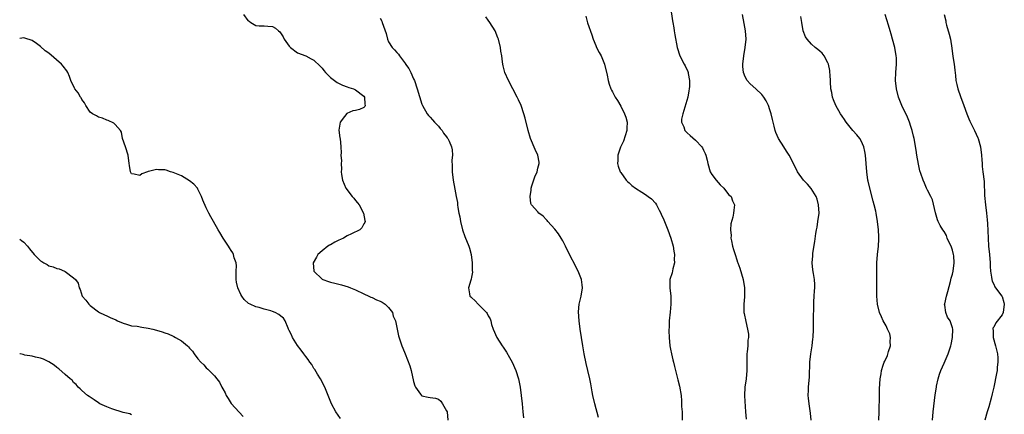
# Model space of a CAD drawing. Units: inches. Extents: x 2634000 to 2637000, y 1509000 to 1512000.
# Drawn here: x 2634000 to 2634238, y 1509184 to 1509280 of the extents above; entities that cross this region are included whole.
import ezdxf

# ---------------------------------------------------------------- set-up
doc = ezdxf.new("R2010")
doc.units = ezdxf.units.IN
doc.header["$MEASUREMENT"] = 0
doc.layers.add('LD26341509_2ft', color=2, linetype='Continuous')

msp = doc.modelspace()

# ---------------------------------------------------------------- linework, layer by layer
at = {"layer": 'LD26341509_2ft'}
for points, elevation in [([(2634157, 1509282.73), (2634157.48, 1509279.48), (2634157.57, 1509279), (2634157.77, 1509277.77), (2634157.91, 1509277), (2634158.05, 1509276.05), (2634158.61, 1509273), (2634159.26, 1509271), (2634160.31, 1509269), (2634160.57, 1509268.57), (2634161.21, 1509267.21), (2634161.26, 1509267), (2634161.28, 1509266.72), (2634161.61, 1509265), (2634161.6, 1509263.6), (2634161.53, 1509263), (2634161.43, 1509262.57), (2634161.18, 1509261), (2634160.24, 1509257.76), (2634159.96, 1509257), (2634159.66, 1509255.66), (2634159.64, 1509255), (2634160.19, 1509253.81), (2634160.43, 1509253), (2634160.68, 1509252.68), (2634161, 1509252.4), (2634161.73, 1509251.73), (2634163, 1509250.65), (2634164.55, 1509249), (2634164.74, 1509248.74), (2634165, 1509248.18), (2634165.4, 1509247.4), (2634165.54, 1509247), (2634165.83, 1509245.83), (2634165.98, 1509245), (2634166.59, 1509243), (2634167, 1509242.34), (2634168, 1509241), (2634169, 1509239.88), (2634169.91, 1509239), (2634171, 1509237.52), (2634171.6, 1509237), (2634172, 1509236), (2634172.44, 1509235), (2634172.27, 1509233.73), (2634172.23, 1509233), (2634172.07, 1509232.07), (2634171.59, 1509230.41), (2634171.49, 1509229), (2634171.61, 1509227.61), (2634171.57, 1509227), (2634171.69, 1509226.31), (2634171.99, 1509225), (2634172.24, 1509224.24), (2634172.58, 1509223), (2634173, 1509221.74), (2634173.2, 1509221.2), (2634173.26, 1509221), (2634173.72, 1509219.72), (2634174.53, 1509217), (2634174.88, 1509215), (2634174.87, 1509214.87), (2634174.87, 1509213), (2634174.83, 1509212.83), (2634174.66, 1509211), (2634174.73, 1509209), (2634174.8, 1509208.8), (2634175.18, 1509206.82), (2634175.61, 1509205), (2634175.81, 1509203.81), (2634175.81, 1509203), (2634175.69, 1509202.31), (2634175.66, 1509201), (2634175.5, 1509199.5), (2634175.43, 1509199), (2634175.44, 1509198.56), (2634175.38, 1509197), (2634175.41, 1509195.41), (2634175.45, 1509195), (2634175.27, 1509193), (2634174.95, 1509191), (2634174.87, 1509189), (2634174.87, 1509188.87), (2634175.12, 1509185), (2634175.26, 1509183.26)], 9960), ([(2634054.03, 1509281), (2634055, 1509279.54), (2634055.34, 1509279.34), (2634055.77, 1509279), (2634057, 1509278.33), (2634057.74, 1509278.26), (2634059, 1509278.22), (2634059.88, 1509278.12), (2634061, 1509278.08), (2634061.69, 1509277.69), (2634062.42, 1509277), (2634062.75, 1509276.75), (2634063.55, 1509275.55), (2634063.79, 1509275), (2634065, 1509273.31), (2634065.34, 1509273), (2634067, 1509271.73), (2634069, 1509270.98), (2634070.29, 1509270.29), (2634071, 1509269.97), (2634072.46, 1509268.46), (2634073, 1509267.98), (2634073.41, 1509267.41), (2634073.77, 1509267), (2634075, 1509265.77), (2634076.55, 1509264.55), (2634077.89, 1509263.89), (2634079, 1509263.53), (2634079.38, 1509263.38), (2634080.54, 1509263), (2634081, 1509262.78), (2634083, 1509261.24), (2634083.19, 1509261), (2634083.29, 1509259.29), (2634083.38, 1509259), (2634083.27, 1509258.73), (2634083, 1509258.55), (2634081.98, 1509258.02), (2634081, 1509257.8), (2634080.33, 1509257.67), (2634078.9, 1509257.1), (2634078.36, 1509256.35), (2634077.33, 1509255), (2634077.01, 1509253.01), (2634077.21, 1509251.21), (2634077.3, 1509251), (2634077.47, 1509249), (2634077.55, 1509247.55), (2634077.51, 1509247), (2634077.61, 1509245.61), (2634077.54, 1509245), (2634077.66, 1509243.66), (2634077.59, 1509243), (2634077.66, 1509242.34), (2634077.88, 1509241), (2634078.7, 1509239), (2634080.21, 1509237), (2634080.6, 1509236.6), (2634081, 1509236.09), (2634081.53, 1509235.53), (2634081.86, 1509235), (2634082.93, 1509233), (2634083.23, 1509231.23), (2634083.31, 1509231), (2634083.29, 1509230.71), (2634083, 1509230.42), (2634082.55, 1509229.45), (2634082.05, 1509229), (2634080.05, 1509228.05), (2634079, 1509227.5), (2634078.13, 1509227), (2634077.39, 1509226.61), (2634077, 1509226.45), (2634076.04, 1509225.96), (2634075, 1509225.39), (2634074.74, 1509225.26), (2634074.37, 1509225), (2634073, 1509223.91), (2634071.93, 1509223), (2634071.61, 1509222.39), (2634070.76, 1509221), (2634070.97, 1509219), (2634073, 1509217.08), (2634073.11, 1509217), (2634074.5, 1509216.5), (2634075, 1509216.38), (2634076.06, 1509216.06), (2634077, 1509215.84), (2634077.67, 1509215.67), (2634079.22, 1509215.22), (2634079.77, 1509215), (2634081, 1509214.48), (2634083, 1509213.53), (2634084.26, 1509213), (2634084.73, 1509212.73), (2634085, 1509212.63), (2634086.09, 1509212.09), (2634087, 1509211.77), (2634087.48, 1509211.48), (2634088.2, 1509211), (2634089, 1509210.21), (2634089.91, 1509209), (2634090.13, 1509208.13), (2634090.69, 1509207), (2634091.39, 1509203.39), (2634092.19, 1509201), (2634092.44, 1509200.44), (2634092.96, 1509199), (2634093.57, 1509197.57), (2634094.11, 1509196.11), (2634094.43, 1509195), (2634095, 1509192.38), (2634095.34, 1509191.34), (2634095.51, 1509191), (2634096.73, 1509189.27), (2634096.9, 1509189), (2634097, 1509188.91), (2634098.54, 1509188.54), (2634099, 1509188.5), (2634100.31, 1509188.31), (2634101, 1509188.12), (2634101.62, 1509187.62), (2634102.03, 1509187), (2634103, 1509185.29), (2634103.09, 1509185), (2634103.31, 1509183)], 9968), ([(2634087, 1509280.05), (2634087.34, 1509279.34), (2634087.48, 1509279), (2634088.38, 1509276.39), (2634088.74, 1509275), (2634089, 1509274.41), (2634089.85, 1509273), (2634090.46, 1509272.46), (2634091, 1509271.76), (2634091.39, 1509271.39), (2634091.59, 1509271), (2634093.07, 1509269.07), (2634093.1, 1509269), (2634093.9, 1509267.9), (2634094.33, 1509267), (2634095, 1509265.46), (2634095.23, 1509265), (2634095.92, 1509263), (2634097, 1509259.35), (2634097.14, 1509259), (2634098.34, 1509257), (2634098.61, 1509256.61), (2634099, 1509256.19), (2634099.55, 1509255.55), (2634100.11, 1509255), (2634101, 1509253.99), (2634101.44, 1509253.44), (2634101.88, 1509253), (2634102.28, 1509252.28), (2634103, 1509251.42), (2634103.16, 1509251.16), (2634103.29, 1509251), (2634103.58, 1509250.42), (2634104.18, 1509249), (2634104.32, 1509248.32), (2634104.43, 1509247), (2634104.24, 1509245.76), (2634104.34, 1509244.34), (2634104.3, 1509243), (2634104.56, 1509241), (2634105, 1509238.82), (2634105.3, 1509237), (2634105.58, 1509235.58), (2634105.59, 1509235), (2634105.67, 1509234.33), (2634105.95, 1509233), (2634106.15, 1509232.15), (2634106.36, 1509231), (2634106.83, 1509229), (2634107.36, 1509227.36), (2634108.36, 1509225), (2634108.52, 1509224.52), (2634108.92, 1509223), (2634109.14, 1509221), (2634109.17, 1509219.17), (2634109.21, 1509218.79), (2634109, 1509217.58), (2634108.93, 1509217.07), (2634108.83, 1509216.83), (2634108.25, 1509215), (2634108.5, 1509213.5), (2634108.6, 1509213), (2634108.81, 1509212.81), (2634109, 1509212.6), (2634109.85, 1509211.85), (2634110.58, 1509211), (2634110.82, 1509210.82), (2634111, 1509210.61), (2634112.61, 1509209), (2634112.77, 1509208.77), (2634113, 1509208.25), (2634113.47, 1509207.47), (2634113.63, 1509207), (2634113.86, 1509206.14), (2634114.23, 1509205), (2634115.09, 1509203), (2634116.36, 1509201), (2634116.63, 1509200.63), (2634117.42, 1509199.42), (2634118.16, 1509198.16), (2634118.81, 1509197), (2634119.72, 1509195), (2634120.34, 1509193), (2634120.73, 1509191), (2634121, 1509189), (2634121.23, 1509187), (2634121.42, 1509185), (2634121.57, 1509183.57)], 9966), ([(2634139.67, 1509183.67), (2634138.71, 1509187), (2634138.27, 1509189), (2634138.11, 1509189.89), (2634137.8, 1509191.8), (2634137.56, 1509193), (2634137.09, 1509195), (2634136.67, 1509196.67), (2634136.19, 1509199), (2634135.83, 1509201), (2634135.21, 1509205), (2634134.96, 1509207), (2634134.85, 1509209.15), (2634134.96, 1509211), (2634135.42, 1509213), (2634135.81, 1509215), (2634135.69, 1509215.69), (2634135.56, 1509217), (2634134.75, 1509219), (2634132.11, 1509224.11), (2634131.7, 1509225), (2634131, 1509226.31), (2634130.65, 1509227), (2634129.99, 1509227.99), (2634129.12, 1509229.12), (2634127.45, 1509231), (2634127.25, 1509231.25), (2634127, 1509231.49), (2634126.28, 1509232.28), (2634125.27, 1509233), (2634125, 1509233.32), (2634123.48, 1509235), (2634123.35, 1509235.35), (2634123.15, 1509237), (2634123.42, 1509238.58), (2634123.43, 1509239), (2634123.59, 1509239.59), (2634124.26, 1509241.74), (2634124.8, 1509243), (2634125, 1509243.85), (2634125.32, 1509245), (2634125.34, 1509245.34), (2634125, 1509247), (2634124.36, 1509248.36), (2634123.26, 1509251), (2634122.68, 1509253), (2634121.94, 1509255.94), (2634121.63, 1509257), (2634120.94, 1509259), (2634120.36, 1509260.36), (2634120.03, 1509261), (2634117.93, 1509265), (2634117.05, 1509267), (2634116.6, 1509268.6), (2634116.53, 1509269), (2634116.48, 1509269.52), (2634116.28, 1509271), (2634116.09, 1509272.09), (2634115.96, 1509273), (2634115.49, 1509275), (2634115.36, 1509275.36), (2634114.7, 1509277), (2634113.41, 1509279), (2634113, 1509279.57), (2634112.42, 1509280.42)], 9964), ([(2634136.57, 1509280.57), (2634137.01, 1509278.99), (2634138.05, 1509276.05), (2634138.37, 1509275), (2634139, 1509273.45), (2634139.19, 1509273), (2634139.83, 1509271.83), (2634140.24, 1509271), (2634141.1, 1509269), (2634141.71, 1509266.29), (2634141.93, 1509265), (2634142.17, 1509264.17), (2634142.61, 1509263), (2634142.74, 1509262.74), (2634143, 1509262.31), (2634143.68, 1509261), (2634144.2, 1509260.2), (2634145, 1509258.86), (2634145.92, 1509257), (2634146.19, 1509256.19), (2634146.54, 1509255), (2634146.49, 1509253.51), (2634146.51, 1509253), (2634145.64, 1509250.36), (2634144.94, 1509248.94), (2634144.27, 1509247), (2634144.32, 1509245.68), (2634144.23, 1509245), (2634144.35, 1509244.35), (2634144.88, 1509243), (2634145, 1509242.81), (2634146.27, 1509241), (2634146.64, 1509240.64), (2634147, 1509240.34), (2634147.67, 1509239.67), (2634148.55, 1509239), (2634150.06, 1509238.06), (2634151, 1509237.49), (2634151.64, 1509237), (2634152.43, 1509236.43), (2634153.38, 1509235.38), (2634153.6, 1509235), (2634154.26, 1509233.74), (2634154.69, 1509233), (2634154.79, 1509232.79), (2634155.41, 1509231.41), (2634156.39, 1509229), (2634157.09, 1509227), (2634157.61, 1509225), (2634157.8, 1509223.8), (2634157.95, 1509223), (2634157.91, 1509221.91), (2634157.97, 1509221), (2634157.57, 1509219.57), (2634157.37, 1509218.63), (2634156.87, 1509217), (2634156.84, 1509215), (2634157.09, 1509213), (2634157.09, 1509211), (2634156.89, 1509209.11), (2634156.71, 1509207), (2634156.65, 1509205.35), (2634156.62, 1509205), (2634156.61, 1509204.61), (2634156.67, 1509203), (2634156.86, 1509201), (2634157, 1509200.19), (2634157.23, 1509199), (2634157.59, 1509197.59), (2634157.72, 1509197), (2634158, 1509196), (2634158.23, 1509195), (2634158.8, 1509192.8), (2634159.2, 1509191.2), (2634159.54, 1509189), (2634159.68, 1509187.68), (2634159.68, 1509186.32), (2634159.79, 1509185), (2634159.8, 1509183)], 9962), ([(2634190.93, 1509183), (2634190.74, 1509184.74), (2634190.42, 1509187), (2634190.32, 1509188.32), (2634190.24, 1509189), (2634190.3, 1509190.3), (2634190.3, 1509191), (2634190.5, 1509193.5), (2634190.61, 1509197), (2634190.84, 1509199), (2634191.17, 1509201), (2634191.37, 1509202.63), (2634191.4, 1509203), (2634191.49, 1509205), (2634191.54, 1509207.54), (2634191.56, 1509210.44), (2634191.57, 1509211), (2634191.61, 1509211.61), (2634191.66, 1509213), (2634191.75, 1509214.25), (2634191.82, 1509215), (2634191.79, 1509215.79), (2634191.76, 1509217), (2634191.54, 1509218.46), (2634191.35, 1509219.35), (2634191.21, 1509221), (2634191.33, 1509222.67), (2634191.33, 1509223), (2634191.37, 1509223.37), (2634191.81, 1509226.19), (2634192.09, 1509228.09), (2634192.24, 1509229), (2634192.37, 1509229.63), (2634192.58, 1509231), (2634192.83, 1509233), (2634192.74, 1509235), (2634192.37, 1509236.37), (2634192.11, 1509237), (2634190.92, 1509238.92), (2634190.02, 1509240.02), (2634189.09, 1509241), (2634187.68, 1509243), (2634186.69, 1509245), (2634185.66, 1509247), (2634185, 1509247.97), (2634184.33, 1509249), (2634183.05, 1509251.05), (2634182.45, 1509252.45), (2634182.26, 1509253), (2634181.98, 1509253.98), (2634181.59, 1509255.59), (2634181.28, 1509257), (2634181, 1509257.99), (2634180.65, 1509259), (2634180.11, 1509260.11), (2634179.5, 1509261), (2634179, 1509261.64), (2634177.6, 1509263), (2634176.23, 1509264.23), (2634175.54, 1509265), (2634175, 1509265.92), (2634174.59, 1509267), (2634174.45, 1509268.45), (2634174.48, 1509269), (2634174.71, 1509271), (2634175.05, 1509273), (2634175.25, 1509275), (2634175.11, 1509277), (2634174.79, 1509278.79), (2634174.4, 1509281)], 9958), ([(2634207.26, 1509183), (2634207.36, 1509185), (2634207.38, 1509186.62), (2634207.41, 1509187.41), (2634207.41, 1509189), (2634207.45, 1509190.55), (2634207.61, 1509193), (2634207.82, 1509194.18), (2634207.9, 1509195), (2634208.31, 1509196.31), (2634208.57, 1509197), (2634208.73, 1509197.27), (2634209.35, 1509198.65), (2634209.62, 1509199.62), (2634210.04, 1509201), (2634209.99, 1509202.01), (2634210.04, 1509203), (2634209.88, 1509203.88), (2634209.39, 1509205), (2634209, 1509205.77), (2634208.32, 1509207), (2634207.94, 1509207.94), (2634207.44, 1509209), (2634206.95, 1509211), (2634206.79, 1509213), (2634206.77, 1509219), (2634206.8, 1509221), (2634206.95, 1509223), (2634207.19, 1509225), (2634207.27, 1509226.73), (2634207.27, 1509227.27), (2634207.19, 1509229), (2634206.96, 1509231), (2634206.65, 1509233), (2634206.55, 1509233.45), (2634206.17, 1509235), (2634205.9, 1509235.9), (2634205.06, 1509239), (2634204.7, 1509240.7), (2634204.65, 1509241), (2634204.39, 1509243), (2634204.01, 1509247), (2634203.88, 1509247.88), (2634203.63, 1509249), (2634203, 1509250.43), (2634202.7, 1509251), (2634201.94, 1509251.94), (2634200.99, 1509252.99), (2634199.4, 1509255), (2634199.23, 1509255.23), (2634199, 1509255.6), (2634198.42, 1509256.42), (2634198.04, 1509257), (2634196.93, 1509259), (2634196.34, 1509260.34), (2634196.1, 1509261), (2634195.9, 1509262.1), (2634195.7, 1509263), (2634195.49, 1509266.51), (2634195.47, 1509267), (2634195.43, 1509267.43), (2634195.12, 1509269), (2634195, 1509269.32), (2634194.1, 1509271), (2634193.62, 1509271.62), (2634193, 1509272.12), (2634192.53, 1509272.53), (2634191.9, 1509273), (2634191, 1509273.8), (2634189.99, 1509275), (2634189.61, 1509275.61), (2634189.04, 1509277.04), (2634188.65, 1509279), (2634188.47, 1509280.47)], 9956), ([(2634220.18, 1509183), (2634220.38, 1509185), (2634220.88, 1509189.12), (2634221.16, 1509191), (2634221.21, 1509191.21), (2634221.58, 1509193), (2634221.88, 1509194.12), (2634222.22, 1509195), (2634223, 1509196.82), (2634223.98, 1509199), (2634224.65, 1509201), (2634224.68, 1509201.32), (2634225.05, 1509203), (2634225.1, 1509205), (2634225, 1509205.35), (2634224.46, 1509207), (2634223.86, 1509207.86), (2634223.44, 1509209), (2634223.2, 1509210.8), (2634223.14, 1509211), (2634223.15, 1509211.15), (2634223.56, 1509213), (2634223.92, 1509214.08), (2634224.54, 1509216.54), (2634224.71, 1509217.29), (2634225, 1509218.28), (2634225.16, 1509219), (2634225.46, 1509221), (2634225.33, 1509222.67), (2634225.29, 1509223), (2634225, 1509224.09), (2634224.68, 1509225), (2634224.39, 1509225.61), (2634223.78, 1509227), (2634223.57, 1509227.57), (2634223, 1509228.6), (2634222.68, 1509229), (2634222.05, 1509230.05), (2634221.57, 1509231), (2634221.42, 1509231.42), (2634220.94, 1509233.06), (2634220.21, 1509236.21), (2634219.78, 1509237), (2634219, 1509238.56), (2634218.8, 1509239), (2634218.28, 1509240.28), (2634217.95, 1509241), (2634217.43, 1509242.57), (2634217.19, 1509243.19), (2634217, 1509244.01), (2634216.83, 1509244.83), (2634216.45, 1509247), (2634216.25, 1509248.25), (2634215.76, 1509251), (2634215.61, 1509251.61), (2634215.31, 1509253), (2634215, 1509253.91), (2634214.67, 1509255), (2634214.2, 1509256.2), (2634212.83, 1509259), (2634212.02, 1509261), (2634211.49, 1509263), (2634211.28, 1509265), (2634211.38, 1509267), (2634211.54, 1509269), (2634211.5, 1509270.5), (2634211.48, 1509271), (2634211.13, 1509273), (2634210.6, 1509275), (2634210.22, 1509276.22), (2634210.02, 1509277), (2634209.6, 1509278.4), (2634208.78, 1509281)], 9954), ([(2634222.99, 1509281), (2634223.42, 1509279.42), (2634223.46, 1509279), (2634223.62, 1509278.38), (2634224.25, 1509276.26), (2634224.54, 1509275), (2634224.88, 1509272.88), (2634225.14, 1509270.86), (2634225.41, 1509269), (2634225.56, 1509267.56), (2634225.74, 1509266.26), (2634225.85, 1509265), (2634226.06, 1509264.06), (2634226.33, 1509263), (2634227, 1509261.19), (2634227.75, 1509259), (2634228.5, 1509257), (2634229, 1509255.79), (2634229.25, 1509255.25), (2634230.33, 1509253), (2634231.16, 1509251.16), (2634231.22, 1509251), (2634231.79, 1509249), (2634232.03, 1509247), (2634232.13, 1509245.87), (2634232.16, 1509245), (2634232.23, 1509244.23), (2634232.39, 1509243), (2634232.66, 1509240.66), (2634232.72, 1509237.28), (2634232.96, 1509235), (2634233.24, 1509233), (2634233.4, 1509231.4), (2634233.46, 1509230.54), (2634233.61, 1509227), (2634233.75, 1509225), (2634233.95, 1509223), (2634234.1, 1509221), (2634234.13, 1509220.13), (2634234.2, 1509219), (2634234.45, 1509217.55), (2634234.49, 1509217), (2634234.58, 1509216.58), (2634235, 1509215.83), (2634235.24, 1509215.24), (2634235.4, 1509215), (2634236.93, 1509213), (2634237, 1509212.86), (2634237.44, 1509211.44), (2634237.53, 1509211), (2634237.26, 1509209), (2634237, 1509208.45), (2634235.5, 1509206.5), (2634235, 1509205.51), (2634234.79, 1509205.2), (2634234.78, 1509205), (2634234.82, 1509204.82), (2634234.85, 1509203), (2634235.42, 1509201), (2634235.87, 1509199), (2634235.95, 1509198.05), (2634235.98, 1509197), (2634235.84, 1509195.84), (2634235.79, 1509195), (2634235.69, 1509194.31), (2634235.03, 1509190.97), (2634234.64, 1509189.36), (2634234.33, 1509188.33), (2634233.78, 1509186.22), (2634233.39, 1509185), (2634232.83, 1509183)], 9952), ([(2634077.39, 1509183.39), (2634076.28, 1509185), (2634075.21, 1509187), (2634073.59, 1509191), (2634072.56, 1509193), (2634071.85, 1509194.15), (2634071.22, 1509195.22), (2634071, 1509195.52), (2634070.44, 1509196.44), (2634070.02, 1509197), (2634069.63, 1509197.63), (2634069, 1509198.39), (2634068.55, 1509199), (2634067.93, 1509199.93), (2634067, 1509201.02), (2634065.85, 1509203), (2634065.59, 1509203.59), (2634065, 1509204.7), (2634064.88, 1509205), (2634064.76, 1509205.24), (2634064.03, 1509207), (2634063.61, 1509207.61), (2634063, 1509208.11), (2634062.54, 1509208.54), (2634061.66, 1509209), (2634061, 1509209.26), (2634060.61, 1509209.39), (2634059, 1509209.81), (2634057.81, 1509210.19), (2634057, 1509210.35), (2634055.6, 1509211), (2634055.22, 1509211.22), (2634054.19, 1509212.19), (2634053.56, 1509213), (2634053.34, 1509213.34), (2634052.6, 1509215), (2634052.31, 1509216.31), (2634052.25, 1509217), (2634052.25, 1509219), (2634052.27, 1509220.27), (2634052.2, 1509221), (2634051.78, 1509222.21), (2634051.6, 1509223), (2634051.4, 1509223.4), (2634051, 1509224.02), (2634050.63, 1509224.63), (2634050.37, 1509225), (2634049.07, 1509227), (2634048.31, 1509228.31), (2634047.88, 1509229), (2634046.74, 1509231), (2634046.13, 1509232.13), (2634045.63, 1509233), (2634045, 1509234.26), (2634044.15, 1509236.15), (2634043.89, 1509237), (2634043, 1509238.83), (2634042.9, 1509239), (2634042.01, 1509240.01), (2634041, 1509240.84), (2634039, 1509242.05), (2634037, 1509242.85), (2634036.36, 1509243), (2634035.35, 1509243.35), (2634035, 1509243.44), (2634033.49, 1509243.49), (2634033, 1509243.58), (2634031.06, 1509243.06), (2634031, 1509243.06), (2634030.87, 1509243), (2634029.48, 1509242.52), (2634029, 1509242.07), (2634027.58, 1509242.42), (2634027, 1509242.48), (2634026.73, 1509243), (2634026.52, 1509244.52), (2634026.41, 1509245), (2634026.13, 1509247), (2634025.53, 1509249), (2634024.82, 1509251), (2634024.56, 1509252.56), (2634024.3, 1509253), (2634023, 1509254.45), (2634022.73, 1509254.73), (2634021.35, 1509255.35), (2634021, 1509255.46), (2634019.95, 1509255.95), (2634019, 1509256.16), (2634018.49, 1509256.49), (2634017.55, 1509257), (2634017, 1509257.39), (2634015.95, 1509259), (2634015.62, 1509259.62), (2634015, 1509260.41), (2634014.81, 1509260.81), (2634014.66, 1509261), (2634014.09, 1509262.09), (2634013.33, 1509263), (2634013.2, 1509263.2), (2634012.36, 1509265), (2634011.99, 1509266.01), (2634011.59, 1509267), (2634011.34, 1509267.35), (2634010.46, 1509268.46), (2634010.06, 1509269), (2634007, 1509271.67), (2634006.18, 1509272.18), (2634005, 1509273.26), (2634004.02, 1509273.98), (2634003, 1509274.68), (2634001.24, 1509275.24), (2634001, 1509275.36), (2634000, 1509275.17)], 9970), ([(2634000, 1509226.7), (2634000.43, 1509226.43), (2634001, 1509226.02), (2634001.86, 1509225), (2634002.36, 1509224.36), (2634003.49, 1509223), (2634005, 1509221.51), (2634005.33, 1509221.33), (2634005.8, 1509221), (2634006.59, 1509220.59), (2634007, 1509220.3), (2634008.07, 1509220.07), (2634009, 1509219.68), (2634009.53, 1509219.53), (2634010.8, 1509219), (2634011, 1509218.9), (2634013, 1509217.4), (2634013.48, 1509217), (2634014.07, 1509216.07), (2634014.36, 1509215), (2634014.6, 1509214.6), (2634015.07, 1509213), (2634015.99, 1509211.99), (2634016.64, 1509211), (2634017, 1509210.71), (2634019, 1509209.19), (2634019.28, 1509209), (2634020.42, 1509208.42), (2634021, 1509208.21), (2634021.84, 1509207.84), (2634023.21, 1509207.21), (2634023.59, 1509207), (2634025, 1509206.44), (2634025.76, 1509206.24), (2634027, 1509205.83), (2634028.31, 1509205.69), (2634029.45, 1509205.45), (2634031, 1509205.26), (2634032.11, 1509205), (2634033, 1509204.78), (2634034.36, 1509204.36), (2634035, 1509204.1), (2634035.83, 1509203.83), (2634037, 1509203.27), (2634037.21, 1509203.21), (2634037.61, 1509203), (2634039, 1509202.18), (2634040.47, 1509201), (2634040.75, 1509200.75), (2634041, 1509200.39), (2634041.66, 1509199.66), (2634042.09, 1509199), (2634043, 1509197.82), (2634043.7, 1509197), (2634044.39, 1509196.39), (2634045, 1509195.68), (2634045.37, 1509195.37), (2634045.71, 1509195), (2634047, 1509193.71), (2634047.53, 1509193), (2634048.21, 1509192.21), (2634048.77, 1509191), (2634049, 1509190.57), (2634049.59, 1509189.59), (2634049.84, 1509189), (2634050.29, 1509188.29), (2634051, 1509187.01), (2634053.93, 1509183.93)], 9972), ([(2634027, 1509184.34), (2634026.55, 1509184.55), (2634025, 1509184.91), (2634022.21, 1509185.79), (2634021, 1509186.24), (2634019.35, 1509187), (2634019, 1509187.2), (2634017.96, 1509187.96), (2634017, 1509188.54), (2634016.74, 1509188.74), (2634016.33, 1509189), (2634015, 1509190.17), (2634014.61, 1509190.61), (2634014.14, 1509191), (2634013.61, 1509191.61), (2634013, 1509192.15), (2634012.64, 1509192.64), (2634012.21, 1509193), (2634011, 1509194.06), (2634009.45, 1509195.45), (2634009, 1509195.73), (2634008.31, 1509196.31), (2634007, 1509197.08), (2634005.72, 1509197.72), (2634005, 1509197.97), (2634003.8, 1509198.2), (2634003, 1509198.45), (2634001.27, 1509198.73), (2634000.85, 1509198.85), (2634000.12, 1509199), (2634000, 1509199.03)], 9974)]:
    msp.add_lwpolyline(points, dxfattribs=dict(at, elevation=elevation))

doc.saveas('drawing.dxf')
